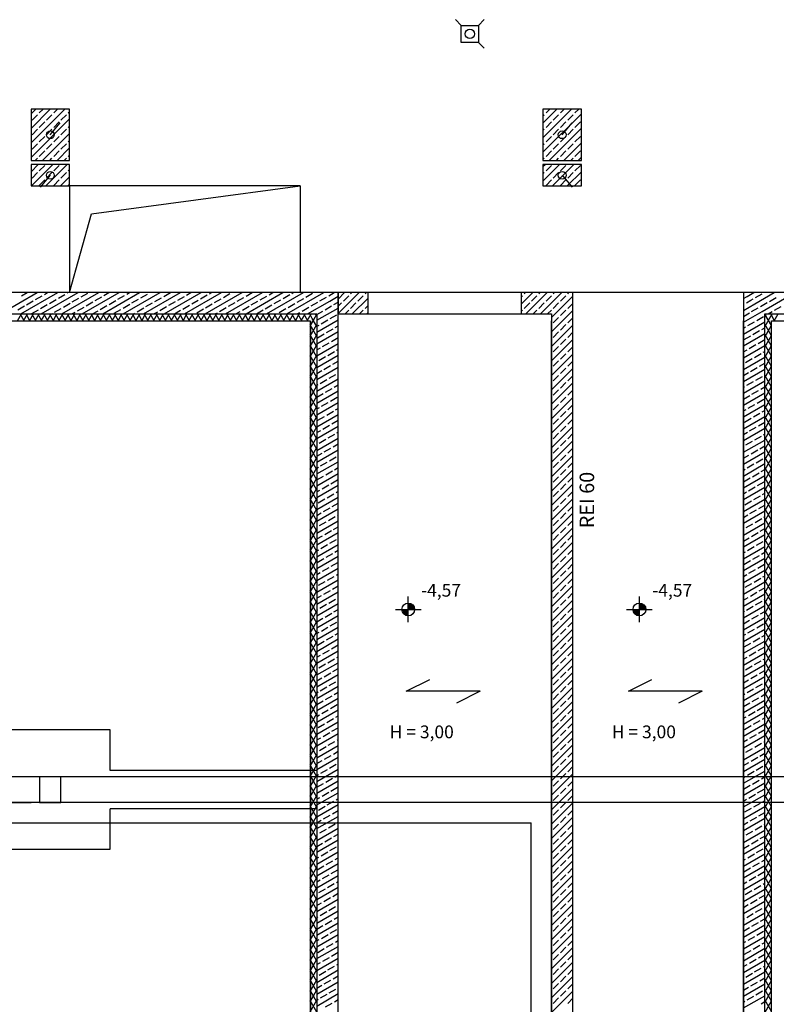
# Model space of a CAD drawing. Units: millimetres. Extents: x -31585 to 340768, y 2765 to 103078.
# Drawn here: x 14564 to 23433, y 27563 to 39104 of the extents above; entities that cross this region are included whole.
import ezdxf

# ---------------------------------------------------------------- set-up
doc = ezdxf.new("R2010")
doc.units = ezdxf.units.MM
doc.layers.add('a podkład', color=253, linetype='Continuous')
doc.styles.add('GENERATED_STYLE_1', font='txt')
doc.styles.add('GENERATED_STYLE_3', font='ARIAL.TTF')

# ---------------------------------------------------------------- blocks, each defined once
blk = doc.blocks.new('ARROWHEAD_1')
at = {"linetype": 'Continuous'}
blk.add_line((0, 0), (-1, 0), dxfattribs=at)
blk.add_circle((0, 0), 0.25, dxfattribs=at)

msp = doc.modelspace()

# ---------------------------------------------------------------- hatches: boundary and pattern name
at = {"layer": 'a podkład'}
for points in [[(19119, 32191), (19194, 32191), (19188, 32219), (19172, 32244), (19148, 32260), (19119, 32266)], [(21829, 32191), (21904, 32191), (21898, 32219), (21882, 32244), (21858, 32260), (21829, 32266)], [(19119, 32191), (19044, 32191), (19050, 32162), (19066, 32138), (19090, 32121), (19119, 32116)], [(21829, 32191), (21754, 32191), (21760, 32162), (21776, 32138), (21800, 32121), (21829, 32116)]]:
    msp.add_hatch(color=256, dxfattribs=at).paths.add_polyline_path(points, flags=0)

# ---------------------------------------------------------------- linework, layer by layer
for p, q in [((19741, 39037), (19674, 39104)), ((19741, 38837), (19741, 39037)), ((19741, 39037), (19941, 39037)), ((20007, 39104), (19941, 39037)), ((19941, 39037), (19941, 38837)), ((19941, 38837), (19741, 38837)), ((20007, 38770), (19941, 38837)), ((15148, 38055), (14698, 38055)), ((14698, 38055), (14698, 37455)), ((14698, 37999), (14753, 38055)), ((14698, 37830), (14923, 38055)), ((14698, 37660), (15092, 38055)), ((14709, 37926), (14773, 37989)), ((14794, 38011), (14838, 38055)), ((14879, 37926), (14942, 37989)), ((14964, 38011), (15008, 38055)), ((15048, 37926), (15112, 37989)), ((15133, 38011), (15148, 38025)), ((15148, 37455), (15148, 38055)), ((21148, 38055), (20698, 38055)), ((20698, 38055), (20698, 37455)), ((20698, 37890), (20862, 38055)), ((20698, 37720), (21032, 38055)), ((20698, 37550), (21148, 38000)), ((20698, 37975), (20712, 37989)), ((20734, 38011), (20778, 38055)), ((20818, 37926), (20882, 37989)), ((20903, 38011), (20947, 38055)), ((20988, 37926), (21052, 37989)), ((21073, 38011), (21117, 38055)), ((21148, 37455), (21148, 38055)), ((14698, 37490), (15148, 37940)), ((14794, 37841), (14858, 37905)), ((14964, 37841), (15027, 37905)), ((15133, 37841), (15148, 37855)), ((20734, 37841), (20797, 37905)), ((20903, 37841), (20967, 37905)), ((21073, 37841), (21137, 37905)), ((14709, 37756), (14773, 37820)), ((14832, 37455), (15148, 37770)), ((14879, 37756), (14942, 37820)), ((15048, 37756), (15112, 37820)), ((20698, 37805), (20712, 37820)), ((20772, 37455), (21148, 37831)), ((20818, 37756), (20882, 37820)), ((20988, 37756), (21052, 37820)), ((14709, 37586), (14773, 37650)), ((14794, 37671), (14858, 37735)), ((14879, 37586), (14942, 37650)), ((14964, 37671), (15027, 37735)), ((15048, 37586), (15112, 37650)), ((15133, 37671), (15148, 37686)), ((20698, 37635), (20712, 37650)), ((20734, 37671), (20797, 37735)), ((20818, 37586), (20882, 37650)), ((20903, 37671), (20967, 37735)), ((20941, 37455), (21148, 37661)), ((20988, 37586), (21052, 37650)), ((21073, 37671), (21137, 37735)), ((14794, 37501), (14858, 37565)), ((14964, 37501), (15027, 37565)), ((15002, 37455), (15148, 37601)), ((15133, 37501), (15148, 37516)), ((20734, 37501), (20797, 37565)), ((20903, 37501), (20967, 37565)), ((21073, 37501), (21137, 37565)), ((14698, 37455), (15148, 37455)), ((15148, 37405), (14698, 37405)), ((14698, 37405), (14698, 37155)), ((14698, 37320), (14782, 37405)), ((14702, 37155), (14952, 37405)), ((14747, 37455), (14773, 37480)), ((14794, 37332), (14858, 37395)), ((14871, 37155), (15121, 37405)), ((14917, 37455), (14942, 37480)), ((14964, 37332), (15027, 37395)), ((15086, 37455), (15112, 37480)), ((15148, 37155), (15148, 37405)), ((20698, 37466), (20712, 37480)), ((20698, 37455), (21148, 37455)), ((21148, 37405), (20698, 37405)), ((20698, 37405), (20698, 37155)), ((20698, 37381), (20722, 37405)), ((20698, 37211), (20891, 37405)), ((20734, 37332), (20797, 37395)), ((20811, 37155), (21061, 37405)), ((20856, 37455), (20882, 37480)), ((20903, 37332), (20967, 37395)), ((21026, 37455), (21052, 37480)), ((21073, 37332), (21137, 37395)), ((21111, 37455), (21148, 37491)), ((21148, 37155), (21148, 37405)), ((14709, 37247), (14773, 37311)), ((14879, 37247), (14942, 37311)), ((15048, 37247), (15112, 37311)), ((15133, 37332), (15148, 37346)), ((20698, 37296), (20712, 37311)), ((20818, 37247), (20882, 37311)), ((20981, 37155), (21148, 37322)), ((20988, 37247), (21052, 37311)), ((14794, 37162), (14858, 37226)), ((14964, 37162), (15027, 37226)), ((15041, 37155), (15148, 37261)), ((15133, 37162), (15148, 37176)), ((20734, 37162), (20797, 37226)), ((20903, 37162), (20967, 37226)), ((21073, 37162), (21137, 37226)), ((14698, 37155), (15148, 37155)), ((17850, 37155), (15148, 37155)), ((15148, 37155), (15148, 35905)), ((15405, 36829), (17850, 37155)), ((17850, 37155), (17850, 35905)), ((20698, 37155), (21148, 37155)), ((15148, 35905), (15405, 36829)), ((18298, 35905), (8998, 35905)), ((14337, 35655), (14770, 35905)), ((14577, 35655), (15010, 35905)), ((14585, 35867), (14650, 35905)), ((14817, 35655), (15250, 35905)), ((14853, 35883), (14890, 35905)), ((15057, 35655), (15490, 35905)), ((15121, 35899), (15130, 35905)), ((15284, 35855), (15362, 35900)), ((15297, 35655), (15730, 35905)), ((15537, 35655), (15970, 35905)), ((15552, 35871), (15610, 35905)), ((15777, 35655), (16210, 35905)), ((15820, 35887), (15850, 35905)), ((16017, 35655), (16450, 35905)), ((16088, 35903), (16090, 35905)), ((16252, 35860), (16330, 35905)), ((16257, 35655), (16690, 35905)), ((16497, 35655), (16930, 35905)), ((16520, 35876), (16570, 35905)), ((16737, 35655), (17170, 35905)), ((16788, 35892), (16810, 35905)), ((16952, 35848), (17029, 35893)), ((16977, 35655), (17410, 35905)), ((17217, 35655), (17650, 35905)), ((17219, 35864), (17290, 35905)), ((17457, 35655), (17890, 35905)), ((17487, 35880), (17530, 35905)), ((17697, 35655), (18130, 35905)), ((17755, 35896), (17770, 35905)), ((17919, 35852), (17997, 35897)), ((18187, 35868), (18250, 35905)), ((23048, 35905), (18298, 35905)), ((18648, 35905), (18298, 35905)), ((18298, 35905), (18298, 35655)), ((18298, 19785), (18298, 35905)), ((18298, 35829), (18373, 35905)), ((18298, 35660), (18543, 35905)), ((18443, 35889), (18458, 35905)), ((18612, 35889), (18628, 35905)), ((18648, 35655), (18648, 35905)), ((20798, 35905), (20448, 35905)), ((20448, 35655), (20448, 35905)), ((20448, 35773), (20579, 35905)), ((20479, 35889), (20494, 35905)), ((20499, 35655), (20749, 35905)), ((20649, 35889), (20664, 35905)), ((21048, 35905), (20798, 35905)), ((20798, 35784), (20919, 35905)), ((20818, 35889), (20834, 35905)), ((20988, 35889), (21003, 35905)), ((21048, 22730), (21048, 35905)), ((74848, 35905), (23048, 35905)), ((23048, 35905), (23048, 19785)), ((23048, 35904), (23050, 35905)), ((23048, 35903), (23048, 35904)), ((23092, 35860), (23170, 35905)), ((23180, 35772), (23410, 35905)), ((23268, 35684), (23650, 35905)), ((14645, 35763), (14723, 35808)), ((14749, 35823), (14827, 35868)), ((14913, 35779), (14991, 35824)), ((15017, 35839), (15095, 35884)), ((15077, 35735), (15155, 35780)), ((15181, 35795), (15258, 35840)), ((15344, 35751), (15422, 35796)), ((15448, 35811), (15526, 35856)), ((15612, 35767), (15690, 35812)), ((15716, 35827), (15794, 35872)), ((15880, 35783), (15958, 35828)), ((15984, 35843), (16062, 35888)), ((16044, 35740), (16122, 35785)), ((16148, 35800), (16226, 35845)), ((16312, 35756), (16390, 35801)), ((16416, 35816), (16494, 35861)), ((16580, 35772), (16658, 35817)), ((16684, 35832), (16762, 35877)), ((16848, 35788), (16926, 35833)), ((17012, 35744), (17089, 35789)), ((17115, 35804), (17193, 35849)), ((17279, 35760), (17357, 35805)), ((17383, 35820), (17461, 35865)), ((17547, 35776), (17625, 35821)), ((17651, 35836), (17729, 35881)), ((17711, 35732), (17789, 35777)), ((17815, 35792), (17893, 35837)), ((17937, 35655), (18199, 35806)), ((17979, 35748), (18057, 35793)), ((18083, 35808), (18161, 35853)), ((18199, 35806), (18298, 35863)), ((18247, 35764), (18298, 35794)), ((18298, 35744), (18337, 35783)), ((18358, 35804), (18421, 35868)), ((18443, 35720), (18506, 35783)), ((18462, 35655), (18648, 35840)), ((18527, 35804), (18591, 35868)), ((20448, 35858), (20458, 35868)), ((20479, 35720), (20543, 35783)), ((20564, 35804), (20628, 35868)), ((20649, 35720), (20712, 35783)), ((20669, 35655), (20798, 35784)), ((20734, 35804), (20797, 35868)), ((20798, 35614), (21048, 35864)), ((20818, 35720), (20882, 35783)), ((20903, 35804), (20967, 35868)), ((20988, 35720), (21048, 35779)), ((23048, 35834), (23092, 35860)), ((23084, 35786), (23136, 35816)), ((23136, 35816), (23162, 35831)), ((23188, 35846), (23266, 35891)), ((23248, 35742), (23326, 35787)), ((23352, 35802), (23430, 35847)), ((14541, 35703), (14619, 35748)), ((14705, 35659), (14783, 35704)), ((14809, 35719), (14887, 35764)), ((14973, 35675), (15051, 35720)), ((15177, 35655), (15215, 35676)), ((15241, 35691), (15318, 35736)), ((15417, 35655), (15482, 35692)), ((15508, 35707), (15586, 35752)), ((15672, 35663), (15750, 35708)), ((15776, 35723), (15854, 35768)), ((15897, 35655), (15914, 35665)), ((15940, 35680), (16018, 35725)), ((16137, 35655), (16182, 35681)), ((16208, 35696), (16286, 35741)), ((16377, 35655), (16450, 35697)), ((16476, 35712), (16554, 35757)), ((16640, 35668), (16718, 35713)), ((16744, 35728), (16822, 35773)), ((16857, 35655), (16882, 35669)), ((16908, 35684), (16986, 35729)), ((17097, 35655), (17149, 35685)), ((17175, 35700), (17253, 35745)), ((17339, 35656), (17417, 35701)), ((17443, 35716), (17521, 35761)), ((17607, 35672), (17685, 35717)), ((17817, 35655), (17849, 35673)), ((17875, 35688), (17953, 35733)), ((18048, 35580), (18298, 35724)), ((18048, 35649), (18117, 35689)), ((18143, 35704), (18221, 35749)), ((18378, 35655), (18421, 35698)), ((18547, 35655), (18591, 35698)), ((18612, 35720), (18648, 35755)), ((18632, 35655), (18648, 35670)), ((20448, 35688), (20458, 35698)), ((20584, 35655), (20628, 35698)), ((20753, 35655), (20797, 35698)), ((20798, 35444), (21048, 35694)), ((20903, 35635), (20967, 35698)), ((23048, 35695), (23180, 35772)), ((23048, 35765), (23058, 35771)), ((23048, 35557), (23268, 35684)), ((23048, 35626), (23118, 35667)), ((23144, 35682), (23222, 35727)), ((23337, 35655), (23386, 35683)), ((23412, 35698), (23490, 35743)), ((8698, 35575), (17968, 35575)), ((8998, 35655), (18048, 35655)), ((14539, 35575), (14585, 35655)), ((14615, 35575), (14569, 35655)), ((14609, 35575), (14655, 35655)), ((14684, 35575), (14638, 35655)), ((14678, 35575), (14724, 35655)), ((14754, 35575), (14707, 35655)), ((14747, 35575), (14793, 35655)), ((14823, 35575), (14777, 35655)), ((14816, 35575), (14863, 35655)), ((14892, 35575), (14846, 35655)), ((14886, 35575), (14932, 35655)), ((14962, 35575), (14915, 35655)), ((14937, 35655), (14947, 35660)), ((14955, 35575), (15001, 35655)), ((15031, 35575), (14985, 35655)), ((15024, 35575), (15070, 35655)), ((15100, 35575), (15054, 35655)), ((15094, 35575), (15140, 35655)), ((15169, 35575), (15123, 35655)), ((15163, 35575), (15209, 35655)), ((15239, 35575), (15192, 35655)), ((15232, 35575), (15278, 35655)), ((15308, 35575), (15262, 35655)), ((15301, 35575), (15348, 35655)), ((15377, 35575), (15331, 35655)), ((15371, 35575), (15417, 35655)), ((15446, 35575), (15400, 35655)), ((15440, 35575), (15486, 35655)), ((15516, 35575), (15470, 35655)), ((15509, 35575), (15555, 35655)), ((15585, 35575), (15539, 35655)), ((15579, 35575), (15625, 35655)), ((15654, 35575), (15608, 35655)), ((15648, 35575), (15694, 35655)), ((15724, 35575), (15677, 35655)), ((15717, 35575), (15763, 35655)), ((15793, 35575), (15747, 35655)), ((15786, 35575), (15833, 35655)), ((15862, 35575), (15816, 35655)), ((15856, 35575), (15902, 35655)), ((15931, 35575), (15885, 35655)), ((15925, 35575), (15971, 35655)), ((16001, 35575), (15955, 35655)), ((15994, 35575), (16040, 35655)), ((16070, 35575), (16024, 35655)), ((16064, 35575), (16110, 35655)), ((16139, 35575), (16093, 35655)), ((16133, 35575), (16179, 35655)), ((16209, 35575), (16162, 35655)), ((16202, 35575), (16248, 35655)), ((16278, 35575), (16232, 35655)), ((16271, 35575), (16318, 35655)), ((16347, 35575), (16301, 35655)), ((16341, 35575), (16387, 35655)), ((16416, 35575), (16370, 35655)), ((16410, 35575), (16456, 35655)), ((16486, 35575), (16440, 35655)), ((16479, 35575), (16525, 35655)), ((16555, 35575), (16509, 35655)), ((16548, 35575), (16595, 35655)), ((16624, 35575), (16578, 35655)), ((16618, 35575), (16664, 35655)), ((16694, 35575), (16647, 35655)), ((16687, 35575), (16733, 35655)), ((16763, 35575), (16717, 35655)), ((16756, 35575), (16803, 35655)), ((16832, 35575), (16786, 35655)), ((16826, 35575), (16872, 35655)), ((16901, 35575), (16855, 35655)), ((16895, 35575), (16941, 35655)), ((16971, 35575), (16925, 35655)), ((16964, 35575), (17010, 35655)), ((17040, 35575), (16994, 35655)), ((17033, 35575), (17080, 35655)), ((17109, 35575), (17063, 35655)), ((17103, 35575), (17149, 35655)), ((17179, 35575), (17132, 35655)), ((17172, 35575), (17218, 35655)), ((17248, 35575), (17202, 35655)), ((17241, 35575), (17287, 35655)), ((17317, 35575), (17271, 35655)), ((17311, 35575), (17357, 35655)), ((17386, 35575), (17340, 35655)), ((17380, 35575), (17426, 35655)), ((17456, 35575), (17409, 35655)), ((17449, 35575), (17495, 35655)), ((17525, 35575), (17479, 35655)), ((17518, 35575), (17565, 35655)), ((17594, 35575), (17548, 35655)), ((17577, 35655), (17581, 35657)), ((17588, 35575), (17634, 35655)), ((17664, 35575), (17617, 35655)), ((17657, 35575), (17703, 35655)), ((17733, 35575), (17687, 35655)), ((17726, 35575), (17772, 35655)), ((17802, 35575), (17756, 35655)), ((17796, 35575), (17842, 35655)), ((17871, 35575), (17825, 35655)), ((17865, 35575), (17911, 35655)), ((17941, 35575), (17894, 35655)), ((17934, 35575), (17980, 35655)), ((17994, 35601), (17964, 35655)), ((17968, 35513), (18048, 35651)), ((17968, 35575), (17968, 19455)), ((17978, 19455), (17978, 35575)), ((18048, 35509), (17994, 35601)), ((18038, 35645), (18033, 35655)), ((18048, 35629), (18038, 35645)), ((18048, 35655), (18048, 19535)), ((18048, 35441), (18298, 35586)), ((18099, 35540), (18177, 35585)), ((18203, 35600), (18281, 35645)), ((18298, 35655), (18648, 35655)), ((18298, 19455), (18298, 35575)), ((18648, 35655), (20448, 35655)), ((20448, 35655), (20798, 35655)), ((20798, 35655), (20798, 27235)), ((20798, 19455), (20798, 35575)), ((20818, 35550), (20882, 35613)), ((20988, 35550), (21048, 35609)), ((21048, 19455), (21048, 35575)), ((23048, 19455), (23048, 35575)), ((23048, 35418), (23298, 35563)), ((23100, 35518), (23178, 35563)), ((23204, 35578), (23282, 35623)), ((23298, 35655), (74848, 35655)), ((23298, 19535), (23298, 35655)), ((23300, 35652), (23298, 35655)), ((23298, 35624), (23309, 35643)), ((23298, 35504), (23353, 35600)), ((23378, 35518), (23300, 35652)), ((23309, 35643), (23315, 35655)), ((23353, 35600), (23384, 35655)), ((23414, 35575), (23368, 35655)), ((23378, 19455), (23378, 35575)), ((23378, 35575), (75148, 35575)), ((23378, 19455), (23378, 35575)), ((23407, 35575), (23454, 35655)), ((17968, 35393), (18048, 35531)), ((18048, 35389), (17968, 35528)), ((18048, 35511), (18073, 35525)), ((18048, 35303), (18298, 35447)), ((18159, 35436), (18237, 35481)), ((18263, 35496), (18298, 35516)), ((20798, 35275), (21048, 35525)), ((20818, 35380), (20882, 35444)), ((20903, 35465), (20967, 35529)), ((20988, 35380), (21048, 35440)), ((23048, 35487), (23074, 35503)), ((23160, 35414), (23238, 35459)), ((23264, 35474), (23298, 35493)), ((23378, 35398), (23298, 35536)), ((23298, 35384), (23378, 35523)), ((17968, 35273), (18048, 35411)), ((18048, 35269), (17968, 35408)), ((18055, 35376), (18133, 35421)), ((18115, 35272), (18193, 35317)), ((18219, 35332), (18297, 35377)), ((20798, 35105), (21048, 35355)), ((20903, 35295), (20967, 35359)), ((23048, 35280), (23298, 35424)), ((23056, 35354), (23134, 35399)), ((23220, 35310), (23298, 35355)), ((23378, 35278), (23298, 35416)), ((23298, 35264), (23378, 35403)), ((17968, 35153), (18048, 35291)), ((18048, 35149), (17968, 35288)), ((18048, 35164), (18298, 35309)), ((18048, 35234), (18089, 35257)), ((18175, 35169), (18253, 35214)), ((18279, 35229), (18298, 35239)), ((20818, 35210), (20882, 35274)), ((20988, 35210), (21048, 35270)), ((23048, 35141), (23298, 35285)), ((23048, 35210), (23090, 35235)), ((23116, 35250), (23194, 35295)), ((23280, 35206), (23298, 35216)), ((23378, 35158), (23298, 35296)), ((23298, 35144), (23378, 35283)), ((17968, 35033), (18048, 35171)), ((18048, 35029), (17968, 35168)), ((18048, 35026), (18298, 35170)), ((18071, 35109), (18149, 35154)), ((18235, 35065), (18298, 35101)), ((20798, 34935), (21048, 35185)), ((20818, 35041), (20882, 35104)), ((20903, 35126), (20967, 35189)), ((20988, 35041), (21048, 35100)), ((23048, 35003), (23298, 35147)), ((23072, 35086), (23150, 35131)), ((23176, 35146), (23254, 35191)), ((23378, 35038), (23298, 35176)), ((23298, 35024), (23378, 35163)), ((17968, 34913), (18048, 35051)), ((18048, 34909), (17968, 35048)), ((18048, 34887), (18298, 35031)), ((18048, 34956), (18105, 34990)), ((18131, 35005), (18209, 35050)), ((20798, 34765), (21048, 35015)), ((20903, 34956), (20967, 35020)), ((23048, 34864), (23298, 35008)), ((23132, 34982), (23210, 35027)), ((23236, 35042), (23298, 35078)), ((23378, 34918), (23298, 35056)), ((23298, 34904), (23378, 35043)), ((17968, 34793), (18048, 34931)), ((18048, 34789), (17968, 34928)), ((18048, 34749), (18298, 34893)), ((18087, 34841), (18165, 34886)), ((18191, 34901), (18269, 34946)), ((18295, 34961), (18298, 34962)), ((20818, 34871), (20882, 34935)), ((20988, 34871), (21048, 34931)), ((23048, 34933), (23106, 34967)), ((23048, 34725), (23298, 34870)), ((23088, 34818), (23166, 34863)), ((23192, 34878), (23270, 34923)), ((23296, 34938), (23298, 34939)), ((23378, 34798), (23298, 34936)), ((23298, 34784), (23378, 34923)), ((17968, 34673), (18048, 34811)), ((18048, 34669), (17968, 34808)), ((18048, 34818), (18061, 34826)), ((18048, 34610), (18298, 34754)), ((18147, 34737), (18225, 34782)), ((18251, 34797), (18298, 34824)), ((20798, 34596), (21048, 34846)), ((20818, 34701), (20882, 34765)), ((20903, 34786), (20967, 34850)), ((20988, 34701), (21048, 34761)), ((23048, 34795), (23062, 34803)), ((23148, 34714), (23226, 34759)), ((23252, 34774), (23298, 34800)), ((23378, 34678), (23298, 34816)), ((23298, 34664), (23378, 34803)), ((17968, 34553), (18048, 34691)), ((18048, 34549), (17968, 34688)), ((18048, 34679), (18121, 34722)), ((18207, 34633), (18285, 34678)), ((20798, 34426), (21048, 34676)), ((20903, 34616), (20967, 34680)), ((23048, 34587), (23298, 34731)), ((23048, 34656), (23122, 34699)), ((23208, 34610), (23286, 34655)), ((23378, 34558), (23298, 34696)), ((23298, 34544), (23378, 34683)), ((17968, 34433), (18048, 34571)), ((18048, 34429), (17968, 34568)), ((18048, 34471), (18298, 34616)), ((18048, 34541), (18077, 34558)), ((18103, 34573), (18181, 34618)), ((18163, 34469), (18241, 34514)), ((18267, 34529), (18298, 34547)), ((20818, 34532), (20882, 34595)), ((20903, 34447), (20967, 34510)), ((20988, 34532), (21048, 34591)), ((23048, 34448), (23298, 34593)), ((23048, 34518), (23079, 34535)), ((23105, 34550), (23182, 34595)), ((23268, 34507), (23298, 34523)), ((23378, 34438), (23298, 34576)), ((23298, 34424), (23378, 34563)), ((17968, 34313), (18048, 34451)), ((18048, 34309), (17968, 34448)), ((18048, 34333), (18298, 34477)), ((18059, 34409), (18137, 34454)), ((18223, 34365), (18298, 34408)), ((20798, 34256), (21048, 34506)), ((20818, 34362), (20882, 34426)), ((20988, 34362), (21048, 34421)), ((23048, 34310), (23298, 34454)), ((23061, 34387), (23139, 34432)), ((23165, 34447), (23242, 34492)), ((23378, 34318), (23298, 34456)), ((23298, 34304), (23378, 34443)), ((17968, 34193), (18048, 34331)), ((18048, 34189), (17968, 34328)), ((18048, 34194), (18298, 34339)), ((18048, 34264), (18093, 34290)), ((18119, 34305), (18197, 34350)), ((20798, 34087), (21048, 34337)), ((20903, 34277), (20967, 34341)), ((23048, 34171), (23298, 34315)), ((23121, 34283), (23199, 34328)), ((23225, 34343), (23298, 34385)), ((23378, 34198), (23298, 34336)), ((23298, 34184), (23378, 34323)), ((17968, 34073), (18048, 34211)), ((18048, 34069), (17968, 34208)), ((18048, 34056), (18298, 34200)), ((18075, 34141), (18153, 34186)), ((18179, 34201), (18257, 34246)), ((18283, 34261), (18298, 34269)), ((20798, 33917), (21048, 34167)), ((20818, 34192), (20882, 34256)), ((20903, 34107), (20967, 34171)), ((20988, 34192), (21048, 34252)), ((23048, 34240), (23095, 34268)), ((23048, 34033), (23298, 34177)), ((23077, 34119), (23155, 34164)), ((23181, 34179), (23259, 34224)), ((23285, 34239), (23298, 34246)), ((23378, 34078), (23298, 34216)), ((23298, 34064), (23378, 34203)), ((17968, 33953), (18048, 34091)), ((18048, 33949), (17968, 34088)), ((18048, 34125), (18049, 34126)), ((18048, 33917), (18298, 34062)), ((18135, 34037), (18213, 34082)), ((18239, 34097), (18298, 34131)), ((20818, 34022), (20882, 34086)), ((20988, 34022), (21048, 34082)), ((23048, 34102), (23051, 34104)), ((23137, 34015), (23215, 34060)), ((23241, 34075), (23298, 34108)), ((23378, 33958), (23298, 34096)), ((23298, 33944), (23378, 34083)), ((17968, 33833), (18048, 33971)), ((18048, 33829), (17968, 33968)), ((18048, 33986), (18109, 34022)), ((18195, 33933), (18273, 33978)), ((20798, 33747), (21048, 33997)), ((20903, 33938), (20967, 34001)), ((23048, 33894), (23298, 34038)), ((23048, 33963), (23111, 34000)), ((23197, 33911), (23275, 33956)), ((23378, 33838), (23298, 33976)), ((23298, 33824), (23378, 33963)), ((17968, 33713), (18048, 33851)), ((18048, 33709), (17968, 33848)), ((18048, 33779), (18298, 33923)), ((18048, 33848), (18066, 33858)), ((18092, 33873), (18169, 33918)), ((18255, 33829), (18298, 33854)), ((20798, 33578), (21048, 33828)), ((20818, 33853), (20882, 33916)), ((20903, 33768), (20967, 33832)), ((20988, 33853), (21048, 33912)), ((23048, 33755), (23298, 33900)), ((23048, 33825), (23067, 33836)), ((23093, 33851), (23171, 33896)), ((23257, 33807), (23298, 33830)), ((23378, 33718), (23298, 33856)), ((23298, 33704), (23378, 33843)), ((17968, 33593), (18048, 33731)), ((18048, 33589), (17968, 33728)), ((18048, 33640), (18298, 33784)), ((18048, 33709), (18126, 33754)), ((18152, 33769), (18229, 33814)), ((18212, 33665), (18289, 33710)), ((20818, 33683), (20882, 33747)), ((20988, 33683), (21048, 33743)), ((23048, 33617), (23298, 33761)), ((23049, 33687), (23127, 33732)), ((23153, 33747), (23231, 33792)), ((23378, 33598), (23298, 33736)), ((23298, 33584), (23378, 33723)), ((17968, 33473), (18048, 33611)), ((18048, 33469), (17968, 33608)), ((18048, 33502), (18298, 33646)), ((18048, 33571), (18082, 33590)), ((18108, 33605), (18186, 33650)), ((20798, 33408), (21048, 33658)), ((20903, 33598), (20967, 33662)), ((23048, 33478), (23298, 33623)), ((23109, 33583), (23187, 33628)), ((23213, 33643), (23291, 33688)), ((23378, 33478), (23298, 33616)), ((23298, 33464), (23378, 33603)), ((17968, 33353), (18048, 33491)), ((18048, 33349), (17968, 33488)), ((18048, 33363), (18298, 33507)), ((18064, 33441), (18142, 33486)), ((18168, 33501), (18246, 33546)), ((18272, 33561), (18298, 33577)), ((20798, 33238), (21048, 33488)), ((20818, 33513), (20882, 33577)), ((20903, 33429), (20967, 33492)), ((20988, 33513), (21048, 33573)), ((23048, 33548), (23083, 33568)), ((23048, 33340), (23298, 33484)), ((23169, 33479), (23247, 33524)), ((23273, 33539), (23298, 33553)), ((23378, 33358), (23298, 33496)), ((23298, 33344), (23378, 33483)), ((17968, 33233), (18048, 33371)), ((18048, 33229), (17968, 33368)), ((18048, 33224), (18298, 33369)), ((18124, 33338), (18202, 33383)), ((18228, 33398), (18298, 33438)), ((20818, 33344), (20882, 33407)), ((20988, 33344), (21048, 33403)), ((23065, 33419), (23143, 33464)), ((23125, 33315), (23203, 33360)), ((23229, 33375), (23298, 33415)), ((23378, 33238), (23298, 33376)), ((23298, 33224), (23378, 33363)), ((17968, 33113), (18048, 33251)), ((18048, 33109), (17968, 33248)), ((18048, 33294), (18098, 33323)), ((18184, 33234), (18262, 33279)), ((18288, 33294), (18298, 33299)), ((20798, 33068), (21048, 33318)), ((20818, 33174), (20882, 33238)), ((20903, 33259), (20967, 33322)), ((23048, 33201), (23298, 33346)), ((23048, 33270), (23099, 33300)), ((23185, 33211), (23263, 33256)), ((23289, 33271), (23298, 33276)), ((23378, 33118), (23298, 33256)), ((23298, 33104), (23378, 33243)), ((17968, 32993), (18048, 33131)), ((18048, 32989), (17968, 33128)), ((18048, 33086), (18298, 33230)), ((18048, 33155), (18054, 33159)), ((18080, 33174), (18158, 33219)), ((18244, 33130), (18298, 33161)), ((20798, 32899), (21048, 33149)), ((20903, 33089), (20967, 33153)), ((20988, 33174), (21048, 33234)), ((23048, 33063), (23298, 33207)), ((23048, 33132), (23055, 33136)), ((23081, 33151), (23159, 33196)), ((23245, 33107), (23298, 33138)), ((23378, 32998), (23298, 33136)), ((23298, 32984), (23378, 33123)), ((17968, 32873), (18048, 33011)), ((18048, 32869), (17968, 33008)), ((18048, 32947), (18298, 33092)), ((18048, 33017), (18114, 33055)), ((18140, 33070), (18218, 33115)), ((18200, 32966), (18278, 33011)), ((20818, 33004), (20882, 33068)), ((20988, 33004), (21048, 33064)), ((23048, 32924), (23298, 33068)), ((23048, 32993), (23115, 33032)), ((23141, 33047), (23219, 33092)), ((23378, 32878), (23298, 33016)), ((17968, 32753), (18048, 32891)), ((18048, 32809), (18298, 32953)), ((18096, 32906), (18174, 32951)), ((20798, 32729), (21048, 32979)), ((20818, 32835), (20882, 32898)), ((20903, 32919), (20967, 32983)), ((20988, 32835), (21048, 32894)), ((23048, 32785), (23298, 32930)), ((23097, 32883), (23175, 32928)), ((23201, 32943), (23279, 32988)), ((23298, 32864), (23378, 33003)), ((23378, 32758), (23298, 32896)), ((18048, 32749), (17968, 32888)), ((18048, 32878), (18070, 32891)), ((18048, 32670), (18298, 32814)), ((18052, 32742), (18130, 32787)), ((18156, 32802), (18234, 32847)), ((18260, 32862), (18298, 32884)), ((20798, 32559), (21048, 32809)), ((20903, 32750), (20967, 32813)), ((23048, 32855), (23071, 32868)), ((23048, 32647), (23298, 32791)), ((23157, 32779), (23235, 32824)), ((23261, 32839), (23298, 32861)), ((23298, 32744), (23378, 32883)), ((23378, 32638), (23298, 32776)), ((17968, 32633), (18048, 32771)), ((18048, 32629), (17968, 32768)), ((18048, 32532), (18298, 32676)), ((18112, 32638), (18190, 32683)), ((18216, 32698), (18294, 32743)), ((20818, 32665), (20882, 32728)), ((20988, 32665), (21048, 32724)), ((23053, 32719), (23131, 32764)), ((23113, 32616), (23191, 32661)), ((23217, 32676), (23295, 32721)), ((23298, 32624), (23378, 32763)), ((17968, 32513), (18048, 32651)), ((18048, 32509), (17968, 32648)), ((18048, 32601), (18086, 32623)), ((18172, 32534), (18250, 32579)), ((18276, 32594), (18298, 32607)), ((20798, 32390), (21048, 32640)), ((20818, 32495), (20882, 32559)), ((20903, 32580), (20967, 32644)), ((20988, 32495), (21048, 32555)), ((23048, 32508), (23298, 32653)), ((23048, 32578), (23087, 32601)), ((23173, 32512), (23251, 32557)), ((23277, 32572), (23298, 32583)), ((23378, 32518), (23298, 32656)), ((23298, 32504), (23378, 32643)), ((17968, 32393), (18048, 32531)), ((18048, 32389), (17968, 32528)), ((18048, 32393), (18298, 32537)), ((18068, 32474), (18146, 32519)), ((18232, 32430), (18298, 32468)), ((20798, 32220), (21048, 32470)), ((20903, 32410), (20967, 32474)), ((23048, 32370), (23298, 32514)), ((23069, 32452), (23147, 32497)), ((23233, 32408), (23298, 32445)), ((23378, 32398), (23298, 32536)), ((23298, 32384), (23378, 32523)), ((17968, 32273), (18048, 32411)), ((18048, 32269), (17968, 32408)), ((18048, 32254), (18298, 32399)), ((18048, 32324), (18102, 32355)), ((18128, 32370), (18206, 32415)), ((18292, 32326), (18298, 32329)), ((19119, 32041), (19119, 32341)), ((20818, 32325), (20882, 32389)), ((20988, 32325), (21048, 32385)), ((21829, 32041), (21829, 32341)), ((23048, 32231), (23298, 32376)), ((23048, 32301), (23103, 32333)), ((23129, 32348), (23207, 32393)), ((23378, 32278), (23298, 32416)), ((23298, 32264), (23378, 32403)), ((17968, 32153), (18048, 32291)), ((18048, 32149), (17968, 32288)), ((18048, 32116), (18298, 32260)), ((18084, 32206), (18162, 32251)), ((18188, 32266), (18266, 32311)), ((20798, 32050), (21048, 32300)), ((20818, 32156), (20882, 32219)), ((20903, 32241), (20967, 32304)), ((20988, 32156), (21048, 32215)), ((23048, 32093), (23298, 32237)), ((23085, 32184), (23163, 32229)), ((23189, 32244), (23267, 32289)), ((23293, 32304), (23298, 32306)), ((23378, 32158), (23298, 32296)), ((23298, 32144), (23378, 32283)), ((17968, 32033), (18048, 32171)), ((18048, 32029), (17968, 32168)), ((18048, 32185), (18058, 32191)), ((18048, 31977), (18298, 32122)), ((18048, 32047), (18118, 32087)), ((18144, 32102), (18222, 32147)), ((18248, 32162), (18298, 32191)), ((18969, 32191), (19269, 32191)), ((20798, 31880), (21048, 32130)), ((20903, 32071), (20967, 32135)), ((21679, 32191), (21979, 32191)), ((23048, 32162), (23059, 32169)), ((23048, 31954), (23298, 32098)), ((23145, 32080), (23223, 32125)), ((23249, 32140), (23298, 32168)), ((23378, 32038), (23298, 32176)), ((23298, 32024), (23378, 32163)), ((17968, 31913), (18048, 32051)), ((18048, 31909), (17968, 32048)), ((18048, 31839), (18298, 31983)), ((18100, 31938), (18178, 31983)), ((18204, 31998), (18282, 32043)), ((20818, 31986), (20882, 32050)), ((20988, 31986), (21048, 32046)), ((23048, 32023), (23119, 32065)), ((23205, 31976), (23283, 32021)), ((23378, 31918), (23298, 32056)), ((23298, 31904), (23378, 32043)), ((17968, 31793), (18048, 31931)), ((18048, 31789), (17968, 31928)), ((18048, 31908), (18074, 31923)), ((18160, 31834), (18238, 31879)), ((18264, 31894), (18298, 31914)), ((20798, 31711), (21048, 31961)), ((20818, 31816), (20882, 31880)), ((20903, 31901), (20967, 31965)), ((20988, 31816), (21048, 31876)), ((23048, 31816), (23298, 31960)), ((23048, 31885), (23075, 31901)), ((23101, 31916), (23179, 31961)), ((23161, 31812), (23239, 31857)), ((23265, 31872), (23298, 31891)), ((23378, 31798), (23298, 31936)), ((23298, 31784), (23378, 31923)), ((17968, 31673), (18048, 31811)), ((18048, 31669), (17968, 31808)), ((18048, 31700), (18298, 31845)), ((18056, 31774), (18134, 31819)), ((18220, 31730), (18298, 31775)), ((20798, 31541), (21048, 31791)), ((20903, 31731), (20967, 31795)), ((23048, 31677), (23298, 31821)), ((23057, 31752), (23135, 31797)), ((23221, 31708), (23298, 31752)), ((23378, 31678), (23298, 31816)), ((23298, 31664), (23378, 31803)), ((17968, 31553), (18048, 31691)), ((18048, 31549), (17968, 31688)), ((18048, 31562), (18298, 31706)), ((18048, 31631), (18090, 31655)), ((18116, 31670), (18194, 31715)), ((18280, 31627), (18298, 31637)), ((20818, 31647), (20882, 31710)), ((20903, 31562), (20967, 31625)), ((20988, 31647), (21048, 31706)), ((23048, 31538), (23298, 31683)), ((23048, 31608), (23091, 31633)), ((23117, 31648), (23195, 31693)), ((23378, 31558), (23298, 31696)), ((23298, 31544), (23378, 31683)), ((17968, 31433), (18048, 31571)), ((18048, 31429), (17968, 31568)), ((18048, 31423), (18298, 31567)), ((18072, 31507), (18150, 31552)), ((18176, 31567), (18254, 31612)), ((20798, 31371), (21048, 31621)), ((20818, 31477), (20882, 31541)), ((20988, 31477), (21048, 31536)), ((23048, 31400), (23298, 31544)), ((23074, 31484), (23151, 31529)), ((23177, 31544), (23255, 31589)), ((23281, 31604), (23298, 31613)), ((23378, 31438), (23298, 31576)), ((23298, 31424), (23378, 31563)), ((17968, 31313), (18048, 31451)), ((18048, 31309), (17968, 31448)), ((18048, 31284), (18298, 31429)), ((18132, 31403), (18210, 31448)), ((18236, 31463), (18298, 31498)), ((20798, 31202), (21048, 31452)), ((20903, 31392), (20967, 31456)), ((23048, 31469), (23048, 31469)), ((23048, 31261), (23298, 31406)), ((23134, 31380), (23211, 31425)), ((23237, 31440), (23298, 31475)), ((23378, 31318), (23298, 31456)), ((23298, 31304), (23378, 31443)), ((17968, 31193), (18048, 31331)), ((18048, 31189), (17968, 31328)), ((18048, 31354), (18106, 31388)), ((18048, 31146), (18298, 31290)), ((18088, 31239), (18166, 31284)), ((18192, 31299), (18270, 31344)), ((18296, 31359), (18298, 31360)), ((19095, 31232), (19372, 31370)), ((20798, 31032), (21048, 31282)), ((20818, 31307), (20882, 31371)), ((20903, 31222), (20967, 31286)), ((20988, 31307), (21048, 31367)), ((21699, 31232), (21976, 31370)), ((23048, 31331), (23108, 31365)), ((23194, 31276), (23271, 31321)), ((23297, 31336), (23298, 31336)), ((23378, 31198), (23298, 31336)), ((23298, 31184), (23378, 31323)), ((17968, 31073), (18048, 31211)), ((18048, 31069), (17968, 31208)), ((18048, 31215), (18062, 31224)), ((18148, 31135), (18226, 31180)), ((18252, 31195), (18298, 31221)), ((19961, 31232), (19095, 31232)), ((19961, 31232), (19684, 31093)), ((20818, 31137), (20882, 31201)), ((20988, 31137), (21048, 31197)), ((22565, 31232), (21699, 31232)), ((22565, 31232), (22288, 31093)), ((23048, 31123), (23298, 31267)), ((23048, 31192), (23064, 31201)), ((23090, 31216), (23168, 31261)), ((23254, 31172), (23298, 31198)), ((23378, 31078), (23298, 31216)), ((23298, 31064), (23378, 31203)), ((17968, 30953), (18048, 31091)), ((18048, 30949), (17968, 31088)), ((18048, 31007), (18298, 31152)), ((18048, 31077), (18122, 31120)), ((18208, 31031), (18286, 31076)), ((20798, 30862), (21048, 31112)), ((20903, 31053), (20967, 31116)), ((23048, 30984), (23298, 31128)), ((23048, 31053), (23124, 31097)), ((23150, 31112), (23228, 31157)), ((23210, 31008), (23288, 31053)), ((23378, 30958), (23298, 31096)), ((23298, 30944), (23378, 31083)), ((17968, 30833), (18048, 30971)), ((18048, 30829), (17968, 30968)), ((18048, 30869), (18298, 31013)), ((18048, 30938), (18078, 30956)), ((18104, 30971), (18182, 31016)), ((18268, 30927), (18298, 30944)), ((20798, 30693), (21048, 30943)), ((20818, 30968), (20882, 31031)), ((20903, 30883), (20967, 30947)), ((20988, 30968), (21048, 31027)), ((23048, 30846), (23298, 30990)), ((23048, 30915), (23080, 30933)), ((23106, 30948), (23184, 30993)), ((23378, 30838), (23298, 30976)), ((23298, 30824), (23378, 30963)), ((17968, 30713), (18048, 30851)), ((18048, 30709), (17968, 30848)), ((18048, 30730), (18298, 30875)), ((18061, 30807), (18138, 30852)), ((18164, 30867), (18242, 30912)), ((20818, 30798), (20882, 30862)), ((20988, 30798), (21048, 30858)), ((23048, 30707), (23298, 30851)), ((23062, 30785), (23140, 30830)), ((23166, 30845), (23244, 30890)), ((23270, 30905), (23298, 30921)), ((23378, 30718), (23298, 30856)), ((23298, 30704), (23378, 30843)), ((15623, 30780), (14223, 30780)), ((15623, 30305), (15623, 30780)), ((17968, 30593), (18048, 30731)), ((18048, 30589), (17968, 30728)), ((18048, 30592), (18298, 30736)), ((18121, 30703), (18198, 30748)), ((18224, 30763), (18298, 30805)), ((20798, 30523), (21048, 30773)), ((20903, 30713), (20967, 30777)), ((23048, 30568), (23298, 30713)), ((23122, 30681), (23200, 30726)), ((23226, 30741), (23298, 30782)), ((23378, 30598), (23298, 30736)), ((23298, 30584), (23378, 30723)), ((17968, 30473), (18048, 30611)), ((18048, 30469), (17968, 30608)), ((18048, 30661), (18095, 30688)), ((18048, 30453), (18298, 30597)), ((18077, 30539), (18155, 30584)), ((18181, 30599), (18258, 30644)), ((18284, 30659), (18298, 30667)), ((20798, 30353), (21048, 30603)), ((20818, 30628), (20882, 30692)), ((20903, 30544), (20967, 30607)), ((20988, 30628), (21048, 30688)), ((23048, 30638), (23096, 30666)), ((23182, 30577), (23260, 30622)), ((23286, 30637), (23298, 30644)), ((23378, 30478), (23298, 30616)), ((23298, 30464), (23378, 30603)), ((17968, 30353), (18048, 30491)), ((18048, 30349), (17968, 30488)), ((18048, 30522), (18051, 30524)), ((18137, 30435), (18215, 30480)), ((18241, 30495), (18298, 30528)), ((20818, 30459), (20882, 30522)), ((20988, 30459), (21048, 30518)), ((23048, 30430), (23298, 30574)), ((23048, 30499), (23052, 30502)), ((23078, 30517), (23156, 30562)), ((23242, 30473), (23298, 30505)), ((23378, 30358), (23298, 30496)), ((23298, 30344), (23378, 30483)), ((17968, 30233), (18048, 30371)), ((18048, 30229), (17968, 30368)), ((18048, 30315), (18298, 30459)), ((18048, 30384), (18111, 30420)), ((18197, 30331), (18275, 30376)), ((20798, 30183), (21048, 30433)), ((20818, 30289), (20882, 30353)), ((20903, 30374), (20967, 30437)), ((23048, 30291), (23298, 30436)), ((23048, 30361), (23112, 30398)), ((23138, 30413), (23216, 30458)), ((23198, 30309), (23276, 30354)), ((23378, 30238), (23298, 30376)), ((23298, 30224), (23378, 30363)), ((18048, 30305), (15623, 30305)), ((17968, 30113), (18048, 30251)), ((18048, 30109), (17968, 30248)), ((18048, 30176), (18298, 30320)), ((18048, 30245), (18067, 30256)), ((18093, 30271), (18171, 30316)), ((18257, 30227), (18298, 30251)), ((20798, 30014), (21048, 30264)), ((20903, 30204), (20967, 30268)), ((20988, 30289), (21048, 30349)), ((23048, 30153), (23298, 30297)), ((23094, 30249), (23172, 30294)), ((23378, 30118), (23298, 30256)), ((23298, 30104), (23378, 30243)), ((14798, 30230), (8998, 30230)), ((27073, 30230), (8998, 30230)), ((15048, 30230), (14798, 30230)), ((14798, 30230), (14798, 29930)), ((18048, 30230), (15048, 30230)), ((15048, 29930), (15048, 30230)), ((17968, 29993), (18048, 30131)), ((18048, 29989), (17968, 30128)), ((18048, 30037), (18298, 30182)), ((18049, 30107), (18127, 30152)), ((18153, 30167), (18231, 30212)), ((20818, 30119), (20882, 30183)), ((20988, 30119), (21048, 30179)), ((23048, 30222), (23068, 30234)), ((23048, 30014), (23298, 30159)), ((23050, 30085), (23128, 30130)), ((23154, 30145), (23232, 30190)), ((23258, 30205), (23298, 30228)), ((23378, 29998), (23298, 30136)), ((23298, 29984), (23378, 30123)), ((17968, 29873), (18048, 30011)), ((18048, 29869), (17968, 30008)), ((18048, 29899), (18298, 30043)), ((18109, 30003), (18187, 30048)), ((18213, 30063), (18291, 30108)), ((20798, 29844), (21048, 30094)), ((20818, 29950), (20882, 30013)), ((20903, 30034), (20967, 30098)), ((20988, 29950), (21048, 30009)), ((23048, 29876), (23298, 30020)), ((23110, 29981), (23188, 30026)), ((23214, 30041), (23292, 30086)), ((23378, 29878), (23298, 30016)), ((27073, 29930), (8998, 29930)), ((9148, 29930), (14698, 29930)), ((14798, 29930), (15048, 29930)), ((18048, 29930), (15048, 29930)), ((17968, 29753), (18048, 29891)), ((18048, 29968), (18083, 29988)), ((18048, 29760), (18298, 29905)), ((18169, 29899), (18247, 29944)), ((18273, 29959), (18298, 29974)), ((20798, 29674), (21048, 29924)), ((20903, 29865), (20967, 29928)), ((23048, 29945), (23084, 29966)), ((23170, 29877), (23248, 29922)), ((23274, 29937), (23298, 29951)), ((23298, 29864), (23378, 30003)), ((23378, 29758), (23298, 29896)), ((18048, 29855), (15623, 29855)), ((15623, 29380), (15623, 29855)), ((18048, 29749), (17968, 29888)), ((18065, 29839), (18143, 29884)), ((18125, 29736), (18203, 29781)), ((18229, 29796), (18298, 29835)), ((20818, 29780), (20882, 29843)), ((20988, 29780), (21048, 29839)), ((23048, 29737), (23298, 29881)), ((23066, 29817), (23144, 29862)), ((23230, 29773), (23298, 29812)), ((23298, 29744), (23378, 29883)), ((23378, 29638), (23298, 29776)), ((8457, 29690), (20558, 29690)), ((17968, 29633), (18048, 29771)), ((18048, 29629), (17968, 29768)), ((18048, 29622), (18298, 29766)), ((18048, 29691), (18099, 29721)), ((18185, 29632), (18263, 29677)), ((18289, 29692), (18298, 29697)), ((20558, 13510), (20558, 29690)), ((20798, 29505), (21048, 29755)), ((20818, 29610), (20882, 29674)), ((20903, 29695), (20967, 29759)), ((20988, 29610), (21048, 29670)), ((23048, 29599), (23298, 29743)), ((23048, 29668), (23100, 29698)), ((23126, 29713), (23204, 29758)), ((23290, 29669), (23298, 29674)), ((23298, 29624), (23378, 29763)), ((17968, 29513), (18048, 29651)), ((18048, 29509), (17968, 29648)), ((18048, 29483), (18298, 29627)), ((18048, 29552), (18055, 29557)), ((18081, 29572), (18159, 29617)), ((18245, 29528), (18298, 29558)), ((20798, 29335), (21048, 29585)), ((20903, 29525), (20967, 29589)), ((23048, 29460), (23298, 29604)), ((23082, 29549), (23160, 29594)), ((23186, 29609), (23264, 29654)), ((23378, 29518), (23298, 29656)), ((23298, 29504), (23378, 29643)), ((17968, 29393), (18048, 29531)), ((18048, 29389), (17968, 29528)), ((18048, 29345), (18298, 29489)), ((18048, 29414), (18115, 29453)), ((18141, 29468), (18219, 29513)), ((20818, 29440), (20882, 29504)), ((20988, 29440), (21048, 29500)), ((23048, 29529), (23056, 29534)), ((23048, 29321), (23298, 29466)), ((23048, 29391), (23116, 29430)), ((23142, 29445), (23220, 29490)), ((23246, 29505), (23298, 29535)), ((23378, 29398), (23298, 29536)), ((23298, 29384), (23378, 29523)), ((14223, 29380), (15623, 29380)), ((17968, 29273), (18048, 29411)), ((18048, 29269), (17968, 29408)), ((18048, 29206), (18298, 29350)), ((18097, 29304), (18175, 29349)), ((18201, 29364), (18279, 29409)), ((20798, 29165), (21048, 29415)), ((20818, 29271), (20882, 29334)), ((20903, 29356), (20967, 29419)), ((20988, 29271), (21048, 29330)), ((23048, 29183), (23298, 29327)), ((23098, 29281), (23176, 29326)), ((23202, 29341), (23280, 29386)), ((23378, 29278), (23298, 29416)), ((23298, 29264), (23378, 29403)), ((17968, 29153), (18048, 29291)), ((18048, 29149), (17968, 29288)), ((18048, 29275), (18071, 29289)), ((18048, 29067), (18298, 29212)), ((18157, 29200), (18235, 29245)), ((18261, 29260), (18298, 29281)), ((20798, 28995), (21048, 29245)), ((20903, 29186), (20967, 29250)), ((23048, 29252), (23072, 29266)), ((23158, 29177), (23236, 29222)), ((23262, 29237), (23298, 29258)), ((23378, 29158), (23298, 29296)), ((23298, 29144), (23378, 29283)), ((17968, 29033), (18048, 29171)), ((18048, 29029), (17968, 29168)), ((18053, 29140), (18131, 29185)), ((18217, 29096), (18295, 29141)), ((20818, 29101), (20882, 29165)), ((20988, 29101), (21048, 29161)), ((23048, 29044), (23298, 29189)), ((23054, 29117), (23132, 29162)), ((23218, 29074), (23296, 29119)), ((23378, 29038), (23298, 29176)), ((23298, 29024), (23378, 29163)), ((17968, 28913), (18048, 29051)), ((18048, 28909), (17968, 29048)), ((18048, 28929), (18298, 29073)), ((18048, 28998), (18087, 29021)), ((18113, 29036), (18191, 29081)), ((18173, 28932), (18251, 28977)), ((18277, 28992), (18298, 29004)), ((20798, 28826), (21048, 29076)), ((20818, 28931), (20882, 28995)), ((20903, 29016), (20967, 29080)), ((20988, 28931), (21048, 28991)), ((23048, 28906), (23298, 29050)), ((23048, 28975), (23088, 28999)), ((23114, 29014), (23192, 29059)), ((23278, 28970), (23298, 28981)), ((23378, 28918), (23298, 29056)), ((23298, 28904), (23378, 29043)), ((17968, 28793), (18048, 28931)), ((18048, 28789), (17968, 28928)), ((18048, 28790), (18298, 28935)), ((18069, 28872), (18147, 28917)), ((18233, 28828), (18298, 28865)), ((20798, 28656), (21048, 28906)), ((20903, 28846), (20967, 28910)), ((23048, 28767), (23298, 28911)), ((23070, 28850), (23148, 28895)), ((23174, 28910), (23252, 28955)), ((23378, 28798), (23298, 28936)), ((23298, 28784), (23378, 28923)), ((17968, 28673), (18048, 28811)), ((18048, 28669), (17968, 28808)), ((18048, 28652), (18298, 28796)), ((18048, 28721), (18103, 28753)), ((18129, 28768), (18207, 28813)), ((20818, 28762), (20882, 28825)), ((20903, 28677), (20967, 28740)), ((20988, 28762), (21048, 28821)), ((23048, 28629), (23298, 28773)), ((23130, 28746), (23208, 28791)), ((23234, 28806), (23298, 28842)), ((23378, 28678), (23298, 28816)), ((23298, 28664), (23378, 28803)), ((17968, 28553), (18048, 28691)), ((18048, 28549), (17968, 28688)), ((18048, 28513), (18298, 28658)), ((18085, 28604), (18163, 28649)), ((18189, 28664), (18267, 28709)), ((18293, 28724), (18298, 28727)), ((20798, 28486), (21048, 28736)), ((20818, 28592), (20882, 28656)), ((20988, 28592), (21048, 28651)), ((23048, 28698), (23104, 28731)), ((23048, 28490), (23298, 28634)), ((23086, 28582), (23164, 28627)), ((23190, 28642), (23268, 28687)), ((23294, 28702), (23298, 28704)), ((23378, 28558), (23298, 28696)), ((23298, 28544), (23378, 28683)), ((17968, 28433), (18048, 28571)), ((18048, 28429), (17968, 28568)), ((18048, 28582), (18059, 28589)), ((18048, 28375), (18298, 28519)), ((18145, 28500), (18223, 28545)), ((18249, 28560), (18298, 28588)), ((20798, 28317), (21048, 28567)), ((20903, 28507), (20967, 28571)), ((23048, 28559), (23060, 28567)), ((23146, 28478), (23224, 28523)), ((23250, 28538), (23298, 28565)), ((23378, 28438), (23298, 28576)), ((23298, 28424), (23378, 28563)), ((17968, 28313), (18048, 28451)), ((18048, 28309), (17968, 28448)), ((18048, 28444), (18119, 28485)), ((18205, 28396), (18283, 28441)), ((20798, 28147), (21048, 28397)), ((20818, 28422), (20882, 28486)), ((20903, 28337), (20967, 28401)), ((20988, 28422), (21048, 28482)), ((23048, 28351), (23298, 28496)), ((23048, 28421), (23120, 28463)), ((23206, 28374), (23284, 28419)), ((23378, 28318), (23298, 28456)), ((23298, 28304), (23378, 28443)), ((17968, 28193), (18048, 28331)), ((18048, 28189), (17968, 28328)), ((18048, 28236), (18298, 28380)), ((18048, 28305), (18075, 28321)), ((18101, 28336), (18179, 28381)), ((18161, 28232), (18239, 28277)), ((18265, 28292), (18298, 28311)), ((20818, 28252), (20882, 28316)), ((20988, 28252), (21048, 28312)), ((23048, 28213), (23298, 28357)), ((23048, 28282), (23077, 28299)), ((23103, 28314), (23180, 28359)), ((23266, 28270), (23298, 28288)), ((23378, 28198), (23298, 28336)), ((23298, 28184), (23378, 28323)), ((17968, 28073), (18048, 28211)), ((18048, 28069), (17968, 28208)), ((18048, 28098), (18298, 28242)), ((18057, 28172), (18135, 28217)), ((18221, 28128), (18298, 28173)), ((20798, 27977), (21048, 28227)), ((20903, 28168), (20967, 28231)), ((23048, 28074), (23298, 28219)), ((23059, 28150), (23137, 28195)), ((23163, 28210), (23240, 28255)), ((23378, 28078), (23298, 28216)), ((23298, 28064), (23378, 28203)), ((17968, 27953), (18048, 28091)), ((18048, 27949), (17968, 28088)), ((18048, 27959), (18298, 28103)), ((18048, 28028), (18091, 28053)), ((18117, 28068), (18195, 28113)), ((20798, 27808), (21048, 28058)), ((20818, 28083), (20882, 28146)), ((20903, 27998), (20967, 28062)), ((20988, 28083), (21048, 28142)), ((23048, 27936), (23298, 28080)), ((23119, 28046), (23197, 28091)), ((23223, 28106), (23298, 28149)), ((23378, 27958), (23298, 28096)), ((23298, 27944), (23378, 28083)), ((17968, 27833), (18048, 27971)), ((18048, 27829), (17968, 27968)), ((18048, 27820), (18298, 27965)), ((18073, 27905), (18151, 27950)), ((18177, 27965), (18255, 28010)), ((18281, 28025), (18298, 28034)), ((20818, 27913), (20882, 27977)), ((20988, 27913), (21048, 27973)), ((23048, 28005), (23093, 28031)), ((23048, 27797), (23298, 27942)), ((23179, 27942), (23257, 27987)), ((23283, 28002), (23298, 28011)), ((23378, 27838), (23298, 27976)), ((23298, 27824), (23378, 27963)), ((17968, 27713), (18048, 27851)), ((18048, 27709), (17968, 27848)), ((18048, 27682), (18298, 27826)), ((18133, 27801), (18211, 27846)), ((18237, 27861), (18298, 27895)), ((20798, 27638), (21048, 27888)), ((20903, 27828), (20967, 27892)), ((23048, 27866), (23049, 27867)), ((23075, 27882), (23153, 27927)), ((23135, 27778), (23213, 27823)), ((23239, 27838), (23298, 27872)), ((23378, 27718), (23298, 27856)), ((23298, 27704), (23378, 27843)), ((17968, 27593), (18048, 27731)), ((18048, 27589), (17968, 27728)), ((18048, 27751), (18107, 27786)), ((18193, 27697), (18271, 27742)), ((18297, 27757), (18298, 27757)), ((20798, 27468), (21048, 27718)), ((20818, 27743), (20882, 27807)), ((20903, 27659), (20967, 27722)), ((20988, 27743), (21048, 27803)), ((23048, 27659), (23298, 27803)), ((23048, 27728), (23109, 27763)), ((23195, 27674), (23273, 27719)), ((23378, 27598), (23298, 27736)), ((23298, 27584), (23378, 27723)), ((17968, 27473), (18048, 27611)), ((18048, 27469), (17968, 27608)), ((18048, 27543), (18298, 27688)), ((18048, 27613), (18064, 27622)), ((18090, 27637), (18167, 27682)), ((18253, 27593), (18298, 27618)), ((20818, 27574), (20882, 27637)), ((20988, 27574), (21048, 27633)), ((23048, 27520), (23298, 27664)), ((23048, 27589), (23065, 27599)), ((23091, 27614), (23169, 27659)), ((23255, 27570), (23298, 27595)), ((23378, 27478), (23298, 27616)), ((23298, 27464), (23378, 27603)), ((18150, 27533), (18227, 27578))]:
    msp.add_line(p, q, dxfattribs=at)
for centre, radius in [((19841, 38937), 55), ((19119, 32191), 75), ((21829, 32191), 75)]:
    msp.add_circle(centre, radius, dxfattribs=at)

# ---------------------------------------------------------------- block references
at = {"layer": 'a podkład', "xscale": 182.4, "yscale": 182.4, "zscale": 182.4}
for p, rotation in [((14923, 37755), 230.0003593669843), ((20923, 37755), 230.0003593669843), ((14923, 37280), 49.20629607176), ((20923, 37280), 130.7937039282445)]:
    msp.add_blockref('ARROWHEAD_1', p, dxfattribs=dict(at, rotation=rotation))

# ---------------------------------------------------------------- texts
at = {"layer": 'a podkład', "style": 'GENERATED_STYLE_1'}
msp.add_text('REI 60', height=170, rotation=90, dxfattribs=at).set_placement((21298, 33143))
at = {"layer": 'a podkład'}
for s, style, p in [('-4,57', 'GENERATED_STYLE_3', (19269, 32341)), ('-4,57', 'GENERATED_STYLE_3', (21979, 32341)), ('H = 3,00', 'GENERATED_STYLE_1', (18901, 30681)), ('H = 3,00', 'GENERATED_STYLE_1', (21505, 30681))]:
    msp.add_text(s, height=150, dxfattribs=dict(at, style=style)).set_placement(p)

doc.saveas('drawing.dxf')
